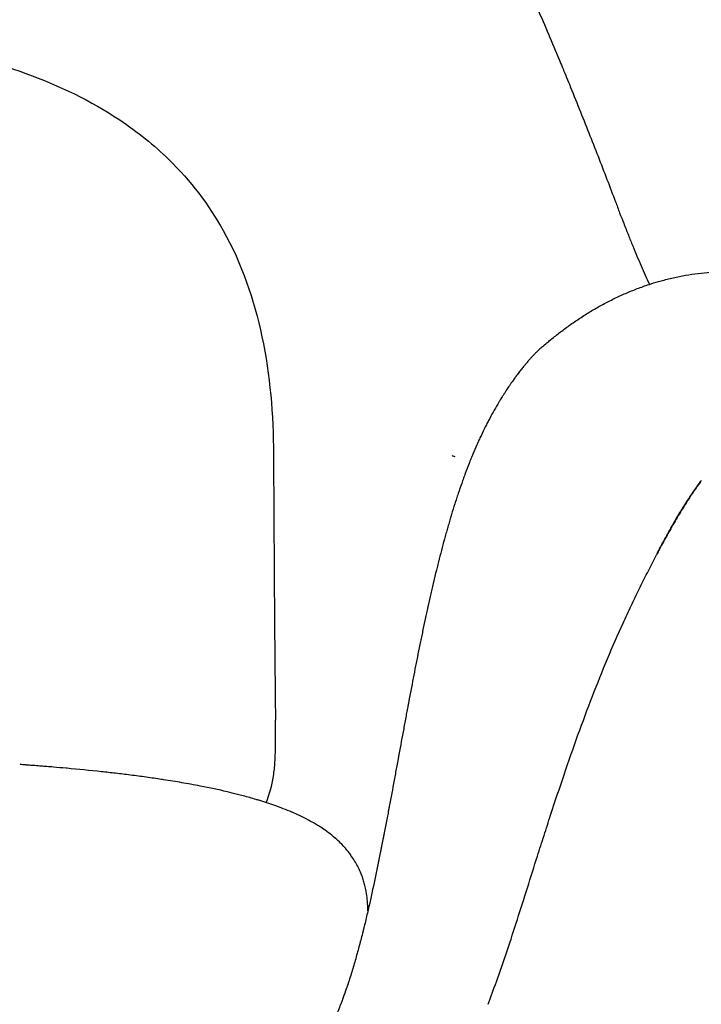
# Model space of a CAD drawing. Units: millimetres. Extents: x 0 to 2008, y 0 to 2841.
# Drawn here: x 1610 to 1836, y 2032 to 2359 of the extents above; entities that cross this region are included whole.
import ezdxf

# ---------------------------------------------------------------- set-up
doc = ezdxf.new("R2010")
doc.units = ezdxf.units.MM
doc.layers.add('1774 Swoon Lounge Chair petit wood', color=7, linetype='Continuous', true_color=0x000000)

msp = doc.modelspace()

# ---------------------------------------------------------------- linework, layer by layer
at = {"layer": '1774 Swoon Lounge Chair petit wood', "lineweight": -3}
for points, knots in [([(1503.23, 2543.51), (1506.48, 2543.51), (1509.75, 2543.56), (1513, 2543.62), (1514.46, 2543.65), (1515.92, 2543.68), (1517.39, 2543.71), (1519.2, 2543.74), (1521.02, 2543.77), (1522.83, 2543.79), (1526.13, 2543.84), (1529.43, 2543.86), (1532.74, 2543.87), (1536.07, 2543.88), (1539.4, 2543.87), (1542.73, 2543.85), (1544.74, 2543.84), (1546.74, 2543.81), (1548.74, 2543.79), (1550.11, 2543.77), (1551.48, 2543.75), (1552.85, 2543.72), (1555.21, 2543.68), (1557.55, 2543.62), (1559.86, 2543.56), (1560.96, 2543.53), (1562.05, 2543.5), (1563.1, 2543.47), (1566.58, 2543.35), (1570.05, 2543.22), (1573.52, 2543.05), (1577.07, 2542.87), (1580.61, 2542.67), (1584.14, 2542.42), (1584.87, 2542.37), (1585.58, 2542.32), (1586.3, 2542.27), (1587.06, 2542.22), (1587.81, 2542.16), (1588.56, 2542.11), (1589.03, 2542.08), (1589.51, 2542.04), (1590.01, 2542.01), (1590.3, 2541.99), (1590.62, 2541.97), (1590.95, 2541.94), (1591.78, 2541.88), (1592.61, 2541.82), (1593.44, 2541.76), (1594.3, 2541.7), (1595.16, 2541.63), (1596.02, 2541.57), (1596.46, 2541.53), (1596.89, 2541.5), (1597.33, 2541.47), (1597.76, 2541.43), (1598.19, 2541.4), (1598.63, 2541.36), (1599.06, 2541.33), (1599.49, 2541.29), (1599.92, 2541.25), (1600.35, 2541.22), (1600.78, 2541.18), (1601.21, 2541.14), (1601.63, 2541.1), (1602.05, 2541.07), (1602.47, 2541.03), (1602.68, 2541.01), (1602.89, 2540.99), (1603.09, 2540.97), (1603.3, 2540.95), (1603.51, 2540.93), (1603.71, 2540.91), (1604, 2540.88), (1604.28, 2540.86), (1604.56, 2540.83), (1604.85, 2540.8), (1605.13, 2540.77), (1605.41, 2540.74), (1605.98, 2540.69), (1606.55, 2540.63), (1607.12, 2540.57), (1607.69, 2540.51), (1608.26, 2540.45), (1608.83, 2540.39), (1609.4, 2540.33), (1609.97, 2540.27), (1610.54, 2540.2), (1610.69, 2540.19), (1610.84, 2540.17), (1611.01, 2540.15), (1612.01, 2540.04), (1613, 2539.92), (1613.98, 2539.81), (1615.13, 2539.67), (1616.28, 2539.53), (1617.42, 2539.38), (1618.58, 2539.23), (1619.73, 2539.08), (1620.88, 2538.92), (1622.03, 2538.77), (1623.19, 2538.6), (1624.34, 2538.43), (1625.21, 2538.31), (1626.1, 2538.17), (1627.01, 2538.03), (1628.44, 2537.81), (1629.86, 2537.58), (1631.28, 2537.35), (1633.6, 2536.96), (1635.92, 2536.54), (1638.22, 2536.1), (1639.12, 2535.93), (1640.09, 2535.74), (1641.13, 2535.53), (1642.47, 2535.25), (1643.8, 2534.97), (1645.13, 2534.68), (1647.43, 2534.17), (1649.71, 2533.63), (1651.97, 2533.05), (1652.79, 2532.84), (1653.6, 2532.63), (1654.42, 2532.41), (1655.85, 2532.02), (1657.28, 2531.61), (1658.69, 2531.19), (1660.9, 2530.53), (1663.09, 2529.82), (1665.23, 2529.06), (1665.89, 2528.83), (1666.55, 2528.59), (1667.21, 2528.34), (1668.67, 2527.79), (1670.11, 2527.22), (1671.53, 2526.62), (1672.16, 2526.35), (1672.79, 2526.08), (1673.41, 2525.8), (1674.8, 2525.18), (1676.17, 2524.53), (1677.51, 2523.85), (1678.2, 2523.49), (1678.89, 2523.13), (1679.57, 2522.76), (1680.77, 2522.1), (1681.95, 2521.42), (1683.1, 2520.72), (1684.08, 2520.12), (1685.03, 2519.51), (1685.96, 2518.88), (1686.75, 2518.35), (1687.52, 2517.81), (1688.28, 2517.26), (1689.94, 2516.05), (1691.53, 2514.79), (1693.05, 2513.5), (1693.17, 2513.39), (1693.29, 2513.29), (1693.4, 2513.19), (1694.8, 2511.98), (1696.14, 2510.74), (1697.44, 2509.47), (1698.85, 2508.09), (1700.2, 2506.68), (1701.51, 2505.24), (1702.82, 2503.79), (1704.09, 2502.32), (1705.33, 2500.83), (1706.57, 2499.34), (1707.78, 2497.82), (1708.97, 2496.29), (1710.16, 2494.76), (1711.33, 2493.21), (1712.49, 2491.64), (1713.64, 2490.07), (1714.78, 2488.48), (1715.9, 2486.88), (1718.15, 2483.68), (1720.36, 2480.41), (1722.53, 2477.05), (1724.7, 2473.73), (1726.83, 2470.32), (1728.96, 2466.84), (1729.82, 2465.41), (1730.69, 2463.98), (1731.55, 2462.53), (1732.78, 2460.47), (1734, 2458.38), (1735.22, 2456.26), (1737.27, 2452.72), (1739.31, 2449.1), (1741.33, 2445.43), (1743.32, 2441.81), (1745.3, 2438.14), (1747.26, 2434.43), (1747.45, 2434.08), (1747.61, 2433.77), (1747.91, 2433.2), (1748.07, 2432.89), (1748.39, 2432.28), (1748.58, 2431.93), (1748.78, 2431.53), (1750.2, 2428.83), (1751.6, 2426.1), (1753, 2423.35), (1755.92, 2417.61), (1758.8, 2411.79), (1761.64, 2405.9), (1763.45, 2402.15), (1765.26, 2398.34), (1767.06, 2394.47), (1767.99, 2392.48), (1768.93, 2390.46), (1769.87, 2388.4), (1772.51, 2382.65), (1775.11, 2376.87), (1777.67, 2371.06), (1780.15, 2365.44), (1782.59, 2359.77), (1785.01, 2354.06), (1786.18, 2351.29), (1787.35, 2348.51), (1788.51, 2345.71), (1788.83, 2344.96), (1789.16, 2344.16), (1789.51, 2343.31), (1790.29, 2341.42), (1791.09, 2339.48), (1791.9, 2337.49), (1793, 2334.8), (1794.09, 2332.1), (1795.18, 2329.39), (1796.24, 2326.74), (1797.3, 2324.09), (1798.35, 2321.43), (1799.38, 2318.83), (1800.4, 2316.23), (1801.41, 2313.62), (1802.41, 2311.07), (1803.39, 2308.52), (1804.37, 2305.97), (1805.32, 2303.48), (1806.27, 2300.98), (1807.21, 2298.51), (1807.67, 2297.3), (1808.12, 2296.09), (1808.58, 2294.9), (1809.03, 2293.72), (1809.48, 2292.56), (1809.93, 2291.4), (1810.44, 2290.08), (1810.95, 2288.78), (1811.47, 2287.48), (1811.95, 2286.27), (1812.44, 2285.08), (1812.93, 2283.88), (1813.85, 2281.64), (1814.78, 2279.45), (1815.73, 2277.27), (1816.62, 2275.21), (1817.51, 2273.21), (1818.43, 2271.22), (1818.44, 2271.19), (1818.45, 2271.17), (1818.46, 2271.15)], [0.00003, 0.00003, 0.00003, 0.00003, 9.778967, 9.778967, 9.778967, 14.163377, 14.163377, 14.163377, 19.611239, 19.611239, 19.611239, 29.515397, 29.515397, 29.515397, 39.51612, 39.51612, 39.51612, 45.528534, 45.528534, 45.528534, 49.639194, 49.639194, 49.639194, 56.662155, 56.662155, 56.662155, 59.913663, 59.913663, 59.913663, 70.372873, 70.372873, 70.372873, 81.055496, 81.055496, 81.055496, 83.231433, 83.231433, 83.231433, 85.513314, 85.513314, 85.513314, 86.969331, 86.969331, 86.969331, 87.919148, 87.919148, 87.919148, 90.43751, 90.43751, 90.43751, 93.041411, 93.041411, 93.041411, 94.358668, 94.358668, 94.358668, 95.67571, 95.67571, 95.67571, 96.985213, 96.985213, 96.985213, 98.281749, 98.281749, 98.281749, 99.560579, 99.560579, 99.560579, 100.191597, 100.191597, 100.191597, 100.817628, 100.817628, 100.817628, 101.679231, 101.679231, 101.679231, 102.542558, 102.542558, 102.542558, 104.272294, 104.272294, 104.272294, 106.006802, 106.006802, 106.006802, 107.745968, 107.745968, 107.745968, 108.221607, 108.221607, 108.221607, 111.238206, 111.238206, 111.238206, 114.748635, 114.748635, 114.748635, 118.27694, 118.27694, 118.27694, 121.822508, 121.822508, 121.822508, 124.569186, 124.569186, 124.569186, 128.962385, 128.962385, 128.962385, 136.162392, 136.162392, 136.162392, 139.204194, 139.204194, 139.204194, 143.412502, 143.412502, 143.412502, 150.703429, 150.703429, 150.703429, 153.351098, 153.351098, 153.351098, 158.021951, 158.021951, 158.021951, 165.3595, 165.3595, 165.3595, 167.633387, 167.633387, 167.633387, 172.701682, 172.701682, 172.701682, 174.9721, 174.9721, 174.9721, 180.04266, 180.04266, 180.04266, 182.684532, 182.684532, 182.684532, 187.38187, 187.38187, 187.38187, 191.36583, 191.36583, 191.36583, 194.728526, 194.728526, 194.728526, 202.096443, 202.096443, 202.096443, 202.676751, 202.676751, 202.676751, 209.491629, 209.491629, 209.491629, 216.917536, 216.917536, 216.917536, 224.372033, 224.372033, 224.372033, 231.846308, 231.846308, 231.846308, 239.324749, 239.324749, 239.324749, 246.795699, 246.795699, 246.795699, 261.687453, 261.687453, 261.687453, 276.46721, 276.46721, 276.46721, 282.49912, 282.49912, 282.49912, 291.087434, 291.087434, 291.087434, 305.513441, 305.513441, 305.513441, 319.713865, 319.713865, 319.713865, 320.817735, 320.817735, 322.10387, 322.10387, 323.389483, 323.389483, 323.389483, 333.66064, 333.66064, 333.66064, 355.124227, 355.124227, 355.124227, 368.944014, 368.944014, 368.944014, 376.221892, 376.221892, 376.221892, 396.825655, 396.825655, 396.825655, 416.823628, 416.823628, 416.823628, 426.569067, 426.569067, 426.569067, 429.363089, 429.363089, 429.363089, 436.136418, 436.136418, 436.136418, 445.521378, 445.521378, 445.521378, 454.722753, 454.722753, 454.722753, 463.73997, 463.73997, 463.73997, 472.577987, 472.577987, 472.577987, 481.223497, 481.223497, 481.223497, 485.446196, 485.446196, 485.446196, 489.584857, 489.584857, 489.584857, 494.280946, 494.280946, 494.280946, 498.645404, 498.645404, 498.645404, 506.836823, 506.836823, 506.836823, 514.563175, 514.563175, 514.563175, 514.654022, 514.654022, 514.654022, 514.654022]), ([(1553.23, 2353.72), (1557.62, 2353.24), (1562, 2352.69), (1570.21, 2351.48), (1574.05, 2350.84), (1577.87, 2350.12), (1600.73, 2345.81), (1623.63, 2338.46), (1642.83, 2325.66), (1648.69, 2321.76), (1654.14, 2317.39), (1659.12, 2312.52), (1666.32, 2305.48), (1672.28, 2297.63), (1677.13, 2288.98), (1683.3, 2277.96), (1687.39, 2266.08), (1692.66, 2241.09), (1693.74, 2227.9), (1693.8, 2214.78)], [1.129148, 1.129148, 1.129148, 1.129148, 14.409032, 14.409032, 26.127016, 26.127016, 26.127016, 97.472071, 97.472071, 97.472071, 119.073274, 119.073274, 119.073274, 150.177924, 150.177924, 150.177924, 189.965614, 189.965614, 231.092193, 231.092193, 231.092193, 231.092193]), ([(1818.46, 2271.15), (1819.45, 2271.47), (1820.44, 2271.77), (1821.43, 2272.06), (1821.7, 2272.14), (1822, 2272.22), (1822.32, 2272.31), (1823.65, 2272.68), (1825, 2273.02), (1826.35, 2273.33), (1827.71, 2273.64), (1829.08, 2273.91), (1830.45, 2274.15), (1831.83, 2274.39), (1833.22, 2274.6), (1834.61, 2274.77), (1836.01, 2274.94), (1837.41, 2275.08), (1838.82, 2275.17), (1840.23, 2275.27), (1841.65, 2275.33), (1843.07, 2275.34), (1844.49, 2275.36), (1845.92, 2275.33), (1847.34, 2275.26), (1848.78, 2275.19), (1850.21, 2275.07), (1851.64, 2274.9), (1853.08, 2274.73), (1854.51, 2274.51), (1855.93, 2274.24), (1857.37, 2273.97), (1858.79, 2273.63), (1860.2, 2273.24), (1861.63, 2272.85), (1863.03, 2272.39), (1864.41, 2271.86), (1865.82, 2271.32), (1867.18, 2270.72), (1868.51, 2270.03), (1869.88, 2269.33), (1871.18, 2268.54), (1872.42, 2267.68), (1873.72, 2266.76), (1874.92, 2265.77), (1876, 2264.71), (1877.19, 2263.53), (1878.21, 2262.3), (1879.05, 2261.03), (1879.52, 2260.33), (1879.93, 2259.63), (1880.29, 2258.92), (1880.69, 2258.15), (1881.02, 2257.39), (1881.29, 2256.64), (1881.55, 2255.93), (1881.77, 2255.22), (1881.94, 2254.53), (1881.97, 2254.41), (1882, 2254.3), (1882.02, 2254.21), (1882.23, 2253.32), (1882.37, 2252.47), (1882.47, 2251.66), (1882.53, 2251.14), (1882.57, 2250.63), (1882.6, 2250.14), (1882.62, 2249.75), (1882.63, 2249.37), (1882.63, 2249), (1882.64, 2248.24), (1882.62, 2247.51), (1882.57, 2246.81), (1882.56, 2246.62), (1882.54, 2246.44), (1882.53, 2246.26), (1882.49, 2245.78), (1882.44, 2245.31), (1882.38, 2244.86), (1882.35, 2244.62), (1882.32, 2244.37), (1882.28, 2244.14), (1882.25, 2243.9), (1882.21, 2243.66), (1882.17, 2243.43), (1882.09, 2242.93), (1882, 2242.45), (1881.91, 2241.98), (1881.9, 2241.95), (1881.9, 2241.91), (1881.89, 2241.88), (1881.79, 2241.41), (1881.69, 2240.95), (1881.59, 2240.51), (1881.47, 2239.99), (1881.35, 2239.49), (1881.22, 2239.01), (1881.15, 2238.72), (1881.07, 2238.42), (1880.98, 2238.12), (1880.92, 2237.9), (1880.86, 2237.69), (1880.81, 2237.49), (1880.66, 2236.97), (1880.5, 2236.46), (1880.35, 2235.97), (1880.24, 2235.6), (1880.12, 2235.23), (1880, 2234.87), (1879.95, 2234.72), (1879.9, 2234.58), (1879.86, 2234.45), (1879.7, 2233.96), (1879.53, 2233.47), (1879.35, 2232.98), (1879.18, 2232.51), (1879, 2232.04), (1878.82, 2231.57)], [41.703463, 41.703463, 41.703463, 41.703463, 44.812363, 44.812363, 44.812363, 45.731438, 45.731438, 45.731438, 49.895134, 49.895134, 49.895134, 54.080587, 54.080587, 54.080587, 58.289901, 58.289901, 58.289901, 62.525478, 62.525478, 62.525478, 66.789289, 66.789289, 66.789289, 71.084491, 71.084491, 71.084491, 75.414895, 75.414895, 75.414895, 79.787408, 79.787408, 79.787408, 84.211654, 84.211654, 84.211654, 88.707733, 88.707733, 88.707733, 93.30633, 93.30633, 93.30633, 98.069968, 98.069968, 98.069968, 103.116214, 103.116214, 103.116214, 108.670836, 108.670836, 108.670836, 111.738016, 111.738016, 111.738016, 115.089228, 115.089228, 115.089228, 118.295311, 118.295311, 118.295311, 118.793445, 118.793445, 118.793445, 122.937104, 122.937104, 122.937104, 125.573601, 125.573601, 125.573601, 127.635858, 127.635858, 127.635858, 131.861108, 131.861108, 131.861108, 132.988472, 132.988472, 132.988472, 135.99198, 135.99198, 135.99198, 137.617241, 137.617241, 137.617241, 139.250128, 139.250128, 139.250128, 142.801167, 142.801167, 142.801167, 143.062588, 143.062588, 143.062588, 146.676627, 146.676627, 146.676627, 150.882892, 150.882892, 150.882892, 153.518684, 153.518684, 153.518684, 155.423198, 155.423198, 155.423198, 160.278184, 160.278184, 160.278184, 163.984848, 163.984848, 163.984848, 165.42133, 165.42133, 165.42133, 170.440827, 170.440827, 170.440827, 175.293951, 175.293951, 175.293951, 175.293951]), ([(1783, 2250.53), (1783.46, 2250.91), (1783.93, 2251.31), (1784.42, 2251.72), (1784.84, 2252.07), (1785.27, 2252.42), (1785.69, 2252.77), (1785.76, 2252.82), (1785.82, 2252.87), (1785.87, 2252.91), (1786.36, 2253.31), (1786.86, 2253.71), (1787.38, 2254.12), (1787.91, 2254.54), (1788.45, 2254.96), (1788.98, 2255.37), (1789.53, 2255.79), (1790.08, 2256.2), (1790.63, 2256.61), (1791.19, 2257.02), (1791.74, 2257.42), (1792.3, 2257.82), (1792.87, 2258.23), (1793.45, 2258.63), (1794.02, 2259.02), (1794.61, 2259.42), (1795.2, 2259.82), (1795.79, 2260.2), (1796.38, 2260.59), (1796.98, 2260.97), (1797.58, 2261.34), (1798.18, 2261.72), (1798.78, 2262.09), (1799.39, 2262.45), (1799.99, 2262.81), (1800.6, 2263.16), (1801.22, 2263.51), (1801.83, 2263.85), (1802.44, 2264.19), (1803.06, 2264.53), (1804.29, 2265.19), (1805.53, 2265.82), (1806.79, 2266.43), (1808.04, 2267.04), (1809.31, 2267.62), (1810.58, 2268.17), (1811.85, 2268.72), (1813.14, 2269.24), (1814.43, 2269.73), (1815.73, 2270.22), (1817.03, 2270.68), (1818.35, 2271.11), (1818.38, 2271.12), (1818.42, 2271.14), (1818.46, 2271.15)], [0.000796, 0.000796, 0.000796, 0.000796, 1.937682, 1.937682, 1.937682, 3.632209, 3.632209, 3.632209, 3.871877, 3.871877, 3.871877, 5.827676, 5.827676, 5.827676, 7.875411, 7.875411, 7.875411, 9.95229, 9.95229, 9.95229, 12.014886, 12.014886, 12.014886, 14.145457, 14.145457, 14.145457, 16.311168, 16.311168, 16.311168, 18.462263, 18.462263, 18.462263, 20.608588, 20.608588, 20.608588, 22.744983, 22.744983, 22.744983, 24.869342, 24.869342, 24.869342, 29.084975, 29.084975, 29.084975, 33.267913, 33.267913, 33.267913, 37.429944, 37.429944, 37.429944, 41.581012, 41.581012, 41.581012, 41.703463, 41.703463, 41.703463, 41.703463]), ([(1783, 2250.53), (1782.99, 2250.52), (1782.98, 2250.51), (1782.96, 2250.49), (1782.94, 2250.47), (1782.91, 2250.45), (1782.88, 2250.43), (1782.86, 2250.41), (1782.84, 2250.39), (1782.82, 2250.37), (1782.81, 2250.37), (1782.81, 2250.36), (1782.8, 2250.35), (1782.74, 2250.3), (1782.68, 2250.25), (1782.61, 2250.19), (1782.56, 2250.14), (1782.5, 2250.09), (1782.45, 2250.04), (1782.25, 2249.87), (1782.06, 2249.69), (1781.86, 2249.51), (1781.82, 2249.47), (1781.77, 2249.42), (1781.72, 2249.38), (1781.52, 2249.18), (1781.3, 2248.98), (1781.09, 2248.77), (1781.05, 2248.74), (1781.02, 2248.7), (1780.98, 2248.66), (1780.94, 2248.63), (1780.91, 2248.59), (1780.87, 2248.55), (1780.77, 2248.45), (1780.67, 2248.35), (1780.57, 2248.25), (1780.52, 2248.2), (1780.47, 2248.15), (1780.42, 2248.1), (1780.4, 2248.07), (1780.37, 2248.04), (1780.35, 2248.02), (1780.34, 2248.01), (1780.33, 2248.01), (1780.33, 2248), (1780.32, 2248), (1780.32, 2247.99), (1780.32, 2247.99)], [395.731505, 395.731505, 395.731505, 395.731505, 395.932907, 395.932907, 395.932907, 396.360397, 396.360397, 396.360397, 396.680359, 396.680359, 396.680359, 396.792407, 396.792407, 396.792407, 397.75628, 397.75628, 397.75628, 398.60849, 398.60849, 398.60849, 401.516539, 401.516539, 401.516539, 402.183373, 402.183373, 402.183373, 405.176705, 405.176705, 405.176705, 405.683964, 405.683964, 405.683964, 406.187303, 406.187303, 406.187303, 407.549424, 407.549424, 407.549424, 408.226338, 408.226338, 408.226338, 408.563764, 408.563764, 408.563764, 408.648013, 408.648013, 408.648013, 408.680564, 408.680564, 408.680564, 408.680564]), ([(1780.27, 2247.94), (1780.25, 2247.92), (1780.23, 2247.9), (1780.21, 2247.88), (1779.98, 2247.64), (1779.75, 2247.39), (1779.51, 2247.14), (1779.27, 2246.88), (1779.03, 2246.61), (1778.79, 2246.34), (1778.7, 2246.24), (1778.61, 2246.14), (1778.52, 2246.04), (1778.23, 2245.71), (1777.94, 2245.37), (1777.65, 2245.02), (1777.57, 2244.94), (1777.5, 2244.85), (1777.43, 2244.76), (1777.41, 2244.74), (1777.39, 2244.72), (1777.37, 2244.69), (1777.35, 2244.67), (1777.33, 2244.65), (1777.31, 2244.62), (1777.27, 2244.58), (1777.23, 2244.53), (1777.2, 2244.48), (1777.12, 2244.39), (1777.05, 2244.3), (1776.98, 2244.21), (1776.89, 2244.11), (1776.81, 2244.01), (1776.72, 2243.91), (1776.43, 2243.55), (1776.14, 2243.18), (1775.85, 2242.8), (1775.55, 2242.42), (1775.25, 2242.04), (1774.96, 2241.64), (1774.91, 2241.58), (1774.86, 2241.51), (1774.81, 2241.44), (1774.64, 2241.23), (1774.48, 2241.01), (1774.32, 2240.79), (1774.27, 2240.73), (1774.23, 2240.67), (1774.18, 2240.61), (1774.15, 2240.56), (1774.11, 2240.51), (1774.07, 2240.46), (1773.99, 2240.34), (1773.91, 2240.22), (1773.82, 2240.11), (1773.56, 2239.74), (1773.29, 2239.37), (1773.03, 2238.99), (1772.95, 2238.89), (1772.88, 2238.78), (1772.8, 2238.68), (1772.79, 2238.66), (1772.78, 2238.65), (1772.77, 2238.63), (1772.69, 2238.52), (1772.61, 2238.4), (1772.53, 2238.28), (1772.45, 2238.17), (1772.37, 2238.05), (1772.29, 2237.94), (1772.12, 2237.69), (1771.94, 2237.43), (1771.77, 2237.17), (1771.48, 2236.74), (1771.19, 2236.31), (1770.9, 2235.86), (1770.84, 2235.77), (1770.78, 2235.67), (1770.72, 2235.58), (1770.64, 2235.45), (1770.56, 2235.33), (1770.47, 2235.2), (1770.39, 2235.08), (1770.31, 2234.95), (1770.23, 2234.82), (1770.21, 2234.8), (1770.19, 2234.77), (1770.18, 2234.74), (1770, 2234.46), (1769.81, 2234.17), (1769.63, 2233.88), (1769.34, 2233.42), (1769.05, 2232.95), (1768.76, 2232.47), (1768.68, 2232.35), (1768.61, 2232.23), (1768.54, 2232.11)], [408.913918, 408.913918, 408.913918, 408.913918, 409.142374, 409.142374, 409.142374, 412.18835, 412.18835, 412.18835, 415.21369, 415.21369, 415.21369, 416.319754, 416.319754, 416.319754, 419.815348, 419.815348, 419.815348, 420.679722, 420.679722, 420.679722, 420.898784, 420.898784, 420.898784, 421.126178, 421.126178, 421.126178, 421.580263, 421.580263, 421.580263, 422.427922, 422.427922, 422.427922, 423.387425, 423.387425, 423.387425, 426.684853, 426.684853, 426.684853, 429.940062, 429.940062, 429.940062, 430.477177, 430.477177, 430.477177, 432.216165, 432.216165, 432.216165, 432.698367, 432.698367, 432.698367, 433.085784, 433.085784, 433.085784, 433.973569, 433.973569, 433.973569, 436.735888, 436.735888, 436.735888, 437.496553, 437.496553, 437.496553, 437.601047, 437.601047, 437.601047, 438.444641, 438.444641, 438.444641, 439.245453, 439.245453, 439.245453, 441.005304, 441.005304, 441.005304, 443.903445, 443.903445, 443.903445, 444.51729, 444.51729, 444.51729, 445.315973, 445.315973, 445.315973, 446.117708, 446.117708, 446.117708, 446.29146, 446.29146, 446.29146, 448.065748, 448.065748, 448.065748, 450.903288, 450.903288, 450.903288, 451.595048, 451.595048, 451.595048, 451.595048]), ([(1768.54, 2232.11), (1767.49, 2230.38), (1766.47, 2228.58), (1765.24, 2226.27), (1764.99, 2225.8), (1764.51, 2224.85), (1764.27, 2224.38), (1763.55, 2222.94), (1763.08, 2221.97), (1762.5, 2220.73), (1762.38, 2220.49), (1762.15, 2219.99), (1761.81, 2219.25), (1761.47, 2218.49), (1760.8, 2216.97), (1760.35, 2215.94), (1759.81, 2214.64), (1759.7, 2214.37), (1759.48, 2213.85), (1759.38, 2213.59), (1759.06, 2212.8), (1758.85, 2212.27), (1758.22, 2210.67), (1757.8, 2209.58), (1757.29, 2208.22), (1757.19, 2207.95), (1756.99, 2207.4), (1756.69, 2206.58), (1756.4, 2205.74), (1755.81, 2204.07), (1755.42, 2202.94), (1754.94, 2201.51), (1754.85, 2201.22), (1754.66, 2200.65), (1754.38, 2199.8), (1754.1, 2198.93), (1753.54, 2197.19), (1753.18, 2196.01), (1752.77, 2194.67), (1752.73, 2194.52), (1752.64, 2194.22), (1752.51, 2193.78), (1752.2, 2192.74), (1751.89, 2191.69), (1751.67, 2190.93), (1751.58, 2190.63), (1751.54, 2190.48), (1751.41, 2190.03), (1751.33, 2189.73), (1751.07, 2188.82), (1750.9, 2188.21), (1750.65, 2187.29), (1750.52, 2186.82), (1750.39, 2186.36), (1750.33, 2186.12), (1750.31, 2186.05), (1750.27, 2185.89), (1750.08, 2185.21), (1749.89, 2184.51), (1749.4, 2182.65), (1749.07, 2181.39), (1748.71, 2179.95), (1748.67, 2179.79), (1748.59, 2179.48), (1748.47, 2179.02), (1748.2, 2177.93), (1747.96, 2176.98), (1747.49, 2175.07), (1747.18, 2173.78), (1746.85, 2172.37), (1746.83, 2172.29), (1746.79, 2172.12), (1746.77, 2172.04), (1746.72, 2171.8), (1746.6, 2171.32), (1746.34, 2170.21), (1746.12, 2169.24), (1745.67, 2167.29), (1745.38, 2165.97), (1745.04, 2164.47), (1745.01, 2164.31), (1744.95, 2164.06), (1744.93, 2163.98), (1744.9, 2163.82), (1744.81, 2163.41), (1744.72, 2163), (1744.5, 2162.02), (1744.36, 2161.37), (1743.94, 2159.39), (1743.65, 2158.05), (1743.33, 2156.53), (1743.3, 2156.36), (1743.24, 2156.1), (1743.23, 2156.02), (1743.19, 2155.86), (1743.11, 2155.45), (1743.02, 2155.04), (1742.82, 2154.05), (1742.68, 2153.38), (1742.27, 2151.37), (1741.99, 2150.01), (1741.68, 2148.46), (1741.64, 2148.26), (1741.6, 2148.07), (1741.59, 2148.02), (1741.59, 2148), (1741.58, 2147.94), (1741.55, 2147.82), (1741.46, 2147.36), (1741.25, 2146.29), (1740.79, 2143.97), (1740.39, 2141.94), (1739.6, 2137.83), (1739.06, 2135.03), (1738.49, 2131.98), (1738.45, 2131.76), (1738.4, 2131.53), (1738.39, 2131.44), (1738.38, 2131.4), (1738.35, 2131.27), (1738.27, 2130.84), (1738.07, 2129.73), (1737.87, 2128.7), (1737.49, 2126.64), (1737.23, 2125.24), (1736.45, 2121.03), (1735.92, 2118.18), (1735.35, 2115.09), (1735.32, 2114.91), (1735.27, 2114.64), (1735.25, 2114.55), (1735.23, 2114.41), (1735.22, 2114.37), (1735.2, 2114.28), (1735.13, 2113.88), (1734.93, 2112.79), (1734.47, 2110.31), (1734.08, 2108.18), (1733.28, 2103.87), (1732.74, 2100.97), (1732.15, 2097.86), (1732.12, 2097.68), (1732.05, 2097.31), (1732.01, 2097.12), (1731.91, 2096.58), (1731.84, 2096.22), (1731.64, 2095.14), (1731.5, 2094.42), (1731.08, 2092.24), (1730.8, 2090.78), (1730.48, 2089.13), (1730.45, 2088.94), (1730.37, 2088.58), (1730.34, 2088.39), (1730.23, 2087.84), (1730.02, 2086.74), (1729.73, 2085.28), (1729.51, 2084.18), (1729.43, 2083.77), (1729.42, 2083.72), (1729.4, 2083.62), (1729.37, 2083.48), (1729.3, 2083.15), (1729.25, 2082.86), (1729.06, 2081.93), (1728.91, 2081.19), (1728.69, 2080.11), (1728.62, 2079.75), (1728.53, 2079.31), (1728.51, 2079.22), (1728.47, 2079.03), (1728.41, 2078.75), (1728.2, 2077.72), (1727.7, 2075.29), (1727.23, 2073.06), (1726.28, 2068.6), (1725.62, 2065.64), (1724.76, 2061.98), (1724.59, 2061.25), (1724.24, 2059.77), (1724.06, 2059.02), (1723.78, 2057.9), (1723.69, 2057.52), (1723.57, 2057.05), (1723.55, 2056.95), (1723.5, 2056.76), (1723.43, 2056.47), (1723.35, 2056.18), (1723.11, 2055.22), (1722.92, 2054.47), (1722.63, 2053.37), (1722.54, 2053), (1722.42, 2052.56), (1722.4, 2052.47), (1722.35, 2052.28), (1722.27, 2052), (1722, 2050.96), (1721.74, 2050.02), (1721.12, 2047.76), (1720.69, 2046.27), (1720.14, 2044.42), (1720.02, 2044.01), (1719.89, 2043.59), (1719.87, 2043.5), (1719.85, 2043.45), (1719.81, 2043.31), (1719.72, 2043.03), (1719.41, 2041.99), (1719.11, 2041.06), (1718.76, 2039.95), (1718.64, 2039.58), (1718.49, 2039.12), (1718.46, 2039.03), (1718.41, 2038.89), (1718.4, 2038.85), (1718.37, 2038.75), (1718.29, 2038.51), (1718.19, 2038.21), (1718.11, 2037.97), (1718.09, 2037.91)], [0, 0, 0, 0, 10.022079, 10.022079, 12.527598, 12.527598, 15.033118, 15.033118, 20.044157, 20.044157, 21.296917, 21.296917, 22.549677, 25.055196, 25.055196, 30.066236, 30.066236, 31.318996, 31.318996, 32.571755, 32.571755, 35.077275, 35.077275, 40.088314, 40.088314, 41.341074, 41.341074, 42.593834, 45.099354, 45.099354, 50.110393, 50.110393, 51.363153, 51.363153, 52.615913, 55.121432, 55.121432, 60.132472, 60.132472, 60.758851, 60.758851, 61.385231, 62.637991, 65.143511, 65.769891, 65.769891, 66.396271, 66.396271, 67.64903, 67.64903, 70.15455, 70.15455, 71.40731, 72.03369, 72.03369, 72.34688, 72.34688, 72.66007, 75.165589, 75.165589, 80.176629, 80.176629, 80.803009, 80.803009, 81.429389, 82.682148, 85.187668, 85.187668, 90.198707, 90.198707, 90.511897, 90.511897, 90.825087, 90.825087, 91.451467, 92.704227, 95.209747, 95.209747, 100.220786, 100.220786, 100.847166, 100.847166, 101.160356, 101.160356, 101.473546, 102.726305, 102.726305, 105.231825, 105.231825, 110.242864, 110.242864, 110.869244, 110.869244, 111.182434, 111.182434, 111.495624, 112.748384, 112.748384, 115.253904, 115.253904, 120.264943, 120.264943, 120.891323, 120.96962, 120.96962, 121.047918, 121.047918, 121.204513, 121.517703, 122.770463, 125.275982, 130.287022, 130.287022, 140.3091, 140.3091, 140.93548, 141.092075, 141.092075, 141.24867, 141.24867, 141.56186, 142.81462, 145.320139, 145.320139, 150.331179, 150.331179, 160.353257, 160.353257, 160.979637, 160.979637, 161.292827, 161.292827, 161.449422, 161.449422, 161.606017, 162.858777, 165.364297, 170.375336, 170.375336, 180.397415, 180.397415, 181.023794, 181.023794, 181.650174, 181.650174, 182.902934, 182.902934, 185.408454, 185.408454, 190.419493, 190.419493, 191.045873, 191.045873, 191.672253, 191.672253, 192.925013, 195.430532, 196.683292, 196.683292, 196.839887, 196.839887, 196.996482, 197.309672, 197.936052, 197.936052, 200.441572, 200.441572, 201.694332, 201.694332, 202.007521, 202.007521, 202.320711, 202.947091, 205.452611, 210.46365, 210.46365, 220.485729, 220.485729, 222.991249, 222.991249, 225.496768, 225.496768, 226.749528, 226.749528, 227.062718, 227.062718, 227.375908, 228.002288, 228.002288, 230.507807, 230.507807, 231.760567, 231.760567, 232.073757, 232.073757, 232.386947, 233.013327, 235.518847, 235.518847, 240.529886, 240.529886, 241.782646, 241.939241, 241.939241, 242.095836, 242.095836, 242.409026, 243.035406, 245.540925, 245.540925, 246.793685, 246.793685, 247.106875, 247.106875, 247.26347, 247.26347, 247.420065, 248.046445, 248.229582, 248.229582, 248.229582, 248.229582]), ([(1693.8, 2214.78), (1693.8, 2214.08), (1693.81, 2213.47), (1693.81, 2212.34), (1693.82, 2211.73), (1693.82, 2210.52), (1693.82, 2209.89), (1693.83, 2209.23), (1693.86, 2203.97), (1693.89, 2198.49), (1693.92, 2192.79), (1693.95, 2189.13), (1693.97, 2185.46), (1693.99, 2181.8), (1694.01, 2178.13), (1694.03, 2174.46), (1694.06, 2170.8), (1694.08, 2167.13), (1694.11, 2163.46), (1694.14, 2159.79), (1694.14, 2159.47), (1694.14, 2159.1), (1694.14, 2158.67), (1694.17, 2155.46), (1694.19, 2152.16), (1694.22, 2148.77), (1694.26, 2145.1), (1694.29, 2141.42), (1694.33, 2137.75), (1694.35, 2135.91), (1694.37, 2134.07), (1694.39, 2132.23), (1694.41, 2130.39), (1694.44, 2128.54), (1694.46, 2126.69)], [0.00003, 0.00003, 0.00003, 0.00003, 1.752285, 1.752285, 3.79791, 3.79791, 5.818607, 5.818607, 5.818607, 23.011088, 23.011088, 23.011088, 34.5168, 34.5168, 34.5168, 46.02297, 46.02297, 46.02297, 57.530204, 57.530204, 57.530204, 58.695736, 58.695736, 58.695736, 69.039034, 69.039034, 69.039034, 80.550225, 80.550225, 80.550225, 86.306554, 86.306554, 86.306554, 92.066129, 92.066129, 92.066129, 92.066129]), ([(1753.05, 2214.36), (1753.11, 2214.34), (1753.17, 2214.32), (1753.23, 2214.3), (1753.46, 2214.22), (1753.69, 2214.15), (1753.91, 2214.08), (1753.94, 2214.07), (1753.96, 2214.07), (1753.98, 2214.06)], [149.325063, 149.325063, 149.325063, 149.325063, 149.79158, 149.79158, 149.79158, 151.587479, 151.587479, 151.587479, 151.748805, 151.748805, 151.748805, 151.748805]), ([(1835.66, 2206.07), (1834.63, 2204.68), (1833.09, 2202.47), (1831.87, 2200.61), (1831.76, 2200.44), (1831.64, 2200.26), (1831.5, 2200.05), (1830.71, 2198.83), (1829.91, 2197.56), (1829.1, 2196.24), (1828.16, 2194.71), (1827.21, 2193.11), (1826.27, 2191.45), (1826.12, 2191.19), (1825.97, 2190.93), (1825.81, 2190.66), (1825.01, 2189.26), (1824.2, 2187.79), (1823.4, 2186.31), (1822.76, 2185.16), (1821.59, 2182.95), (1820.92, 2181.67)], [0.00068, 0.00068, 0.00068, 0.00068, 11.75222, 11.75222, 11.75222, 12.823658, 12.823658, 12.823658, 19.786003, 19.786003, 19.786003, 27.885146, 27.885146, 27.885146, 29.174546, 29.174546, 29.174546, 36.014534, 36.014534, 36.014534, 42.899246, 42.899246, 42.899246, 42.899246]), ([(1821.03, 2181.88), (1821.75, 2183.26), (1823.38, 2186.33), (1825.94, 2190.95), (1828.7, 2195.67), (1831.9, 2200.76), (1834.19, 2204.07), (1835.54, 2205.91)], [-1055.554776, -1055.554776, -1055.554776, -1055.554776, -1049.843445, -1042.69569, -1035.547934, -1028.400179, -1018.024365, -1018.024365, -1018.024365, -1018.024365]), ([(1821.04, 2181.91), (1821.28, 2182.35), (1821.51, 2182.8), (1821.74, 2183.24), (1822.03, 2183.79), (1822.32, 2184.33), (1822.61, 2184.88), (1823.06, 2185.72), (1823.51, 2186.55), (1823.96, 2187.37), (1824.22, 2187.84), (1824.47, 2188.3), (1824.73, 2188.76), (1824.78, 2188.85), (1824.83, 2188.94), (1824.88, 2189.03), (1825.36, 2189.89), (1825.83, 2190.73), (1826.31, 2191.56), (1826.78, 2192.38), (1827.24, 2193.18), (1827.71, 2193.97), (1827.98, 2194.42), (1828.25, 2194.88), (1828.52, 2195.33), (1828.68, 2195.59), (1828.84, 2195.85), (1828.99, 2196.1), (1829.39, 2196.74), (1829.78, 2197.37), (1830.17, 2198), (1830.49, 2198.51), (1830.82, 2199.02), (1831.15, 2199.53), (1831.31, 2199.78), (1831.48, 2200.04), (1831.64, 2200.29), (1831.99, 2200.82), (1832.34, 2201.35), (1832.69, 2201.86), (1832.9, 2202.17), (1833.1, 2202.47), (1833.31, 2202.76), (1833.66, 2203.27), (1834, 2203.77), (1834.35, 2204.26), (1834.57, 2204.57), (1834.79, 2204.88), (1835.02, 2205.19), (1835.17, 2205.4), (1835.32, 2205.61), (1835.48, 2205.82), (1835.5, 2205.85), (1835.52, 2205.88), (1835.55, 2205.92)], [126.350525, 126.350525, 126.350525, 126.350525, 128.394748, 128.394748, 128.394748, 130.948547, 130.948547, 130.948547, 134.891189, 134.891189, 134.891189, 137.125211, 137.125211, 137.125211, 137.561283, 137.561283, 137.561283, 141.728245, 141.728245, 141.728245, 145.787706, 145.787706, 145.787706, 148.139787, 148.139787, 148.139787, 149.50518, 149.50518, 149.50518, 152.895412, 152.895412, 152.895412, 155.712682, 155.712682, 155.712682, 157.14516, 157.14516, 157.14516, 160.167573, 160.167573, 160.167573, 161.937995, 161.937995, 161.937995, 164.953345, 164.953345, 164.953345, 166.861486, 166.861486, 166.861486, 168.188748, 168.188748, 168.188748, 168.399388, 168.399388, 168.399388, 168.399388]), ([(1764.93, 2032.45), (1765.88, 2034.92), (1768.07, 2040.8), (1771.3, 2050.18), (1774.69, 2060.59), (1778, 2071.07), (1780.23, 2078.1), (1781.34, 2081.62), (1782.07, 2083.88), (1783.51, 2088.42), (1786.43, 2097.44), (1790.14, 2108.63), (1794.74, 2121.8), (1799.53, 2134.65), (1804.51, 2147.08), (1808.84, 2156.97), (1812.37, 2164.58), (1815.06, 2170.15), (1817.77, 2175.57), (1819.72, 2179.38), (1820.77, 2181.39), (1820.92, 2181.67)], [-1223.785975, -1223.785975, -1223.785975, -1223.785975, -1215.674744, -1204.59488, -1193.515016, -1182.435152, -1171.355288, -1171.355288, -1171.355288, -1164.207533, -1157.059777, -1142.764266, -1128.468755, -1114.173244, -1099.877733, -1085.582222, -1078.434467, -1071.286711, -1064.138956, -1056.991201, -1055.838678, -1055.838678, -1055.838678, -1055.838678]), ([(1691.36, 2099.33), (1692.51, 2102.12), (1693.3, 2105.03), (1693.78, 2108.05), (1694.04, 2109.69), (1694.19, 2111.19), (1694.35, 2113.64), (1694.38, 2114.44), (1694.43, 2115.86), (1694.45, 2116.49), (1694.52, 2120.12), (1694.49, 2123.77), (1694.46, 2126.69)], [66.347246, 66.347246, 66.347246, 66.347246, 75.484138, 75.484138, 75.484138, 80.642633, 80.642633, 83.139619, 83.139619, 85.115157, 85.115157, 94.617235, 94.617235, 94.617235, 94.617235]), ([(1725.1, 2063.42), (1725.1, 2064.57), (1725.05, 2065.64), (1724.97, 2066.66), (1724.9, 2067.49), (1724.8, 2068.29), (1724.69, 2069.04), (1724.49, 2070.33), (1724.22, 2071.55), (1723.91, 2072.66), (1723.77, 2073.18), (1723.61, 2073.68), (1723.45, 2074.17), (1722.98, 2075.56), (1722.4, 2076.91), (1721.76, 2078.17), (1721.74, 2078.19), (1721.73, 2078.21), (1721.72, 2078.24), (1721.1, 2079.43), (1720.36, 2080.65), (1719.5, 2081.84), (1719.23, 2082.22), (1718.94, 2082.6), (1718.64, 2082.99), (1718.02, 2083.77), (1717.28, 2084.63), (1716.43, 2085.5), (1715.94, 2086), (1715.38, 2086.54), (1714.77, 2087.09), (1713.35, 2088.38), (1711.87, 2089.52), (1710.33, 2090.57), (1709.75, 2090.96), (1709.19, 2091.32), (1708.69, 2091.64), (1708.43, 2091.8), (1708.17, 2091.96), (1707.93, 2092.1), (1707.03, 2092.64), (1706.16, 2093.13), (1705.39, 2093.53), (1703.51, 2094.53), (1701.6, 2095.42), (1699.99, 2096.11), (1699.97, 2096.12), (1699.95, 2096.13), (1699.92, 2096.14), (1698.04, 2096.94), (1696.07, 2097.7), (1694.23, 2098.35), (1692.48, 2098.97), (1690.71, 2099.55), (1688.93, 2100.09), (1688.79, 2100.14), (1688.64, 2100.18), (1688.36, 2100.27), (1688.2, 2100.31), (1688.04, 2100.36), (1686.62, 2100.78), (1685.19, 2101.19), (1683.72, 2101.58), (1683.1, 2101.74), (1682.48, 2101.9), (1681.87, 2102.06), (1680.73, 2102.35), (1679.58, 2102.63), (1678.4, 2102.91), (1675.63, 2103.56), (1672.66, 2104.19), (1669.48, 2104.81), (1668.45, 2105.01), (1667.4, 2105.21), (1666.31, 2105.41), (1665.36, 2105.58), (1664.37, 2105.76), (1663.35, 2105.93), (1661.5, 2106.25), (1659.42, 2106.59), (1657.29, 2106.92), (1657.07, 2106.95), (1656.85, 2106.99), (1656.63, 2107.02), (1655.03, 2107.26), (1653.34, 2107.51), (1651.56, 2107.76), (1649.89, 2107.99), (1648.2, 2108.21), (1646.36, 2108.45), (1644.78, 2108.65), (1643.13, 2108.85), (1641.44, 2109.05), (1639.89, 2109.23), (1638.33, 2109.4), (1636.72, 2109.58), (1632.94, 2109.98), (1629.05, 2110.36), (1625.33, 2110.7), (1625.24, 2110.71), (1625.16, 2110.71), (1625.08, 2110.72), (1623.61, 2110.85), (1622.2, 2110.97), (1620.85, 2111.08), (1620.08, 2111.15), (1619.33, 2111.21), (1618.61, 2111.27), (1617.96, 2111.32), (1617.33, 2111.37), (1616.72, 2111.42), (1616.6, 2111.43), (1616.48, 2111.44), (1616.37, 2111.45), (1615.59, 2111.51), (1614.85, 2111.56), (1614.13, 2111.62), (1614.06, 2111.62), (1614, 2111.63), (1613.92, 2111.63), (1613.9, 2111.64), (1613.88, 2111.64), (1613.19, 2111.69), (1612.53, 2111.74), (1611.89, 2111.79), (1611.82, 2111.79), (1611.76, 2111.8), (1611.69, 2111.8), (1611.68, 2111.8), (1611.61, 2111.81), (1611.55, 2111.81), (1611.48, 2111.82), (1610.91, 2111.86), (1610.36, 2111.9), (1609.82, 2111.94)], [213.697498, 213.697498, 213.697498, 213.697498, 217.863372, 217.863372, 217.863372, 221.301147, 221.301147, 221.301147, 227.223426, 227.223426, 227.223426, 229.944768, 229.944768, 229.944768, 237.733301, 237.733301, 237.733301, 237.87491, 237.87491, 237.87491, 245.353975, 245.353975, 245.353975, 247.679716, 247.679716, 247.679716, 252.513684, 252.513684, 252.513684, 255.267337, 255.267337, 255.267337, 261.373756, 261.373756, 261.373756, 263.811748, 263.811748, 263.811748, 265.065085, 265.065085, 265.065085, 269.733273, 269.733273, 269.733273, 281.399185, 281.399185, 281.399185, 281.559305, 281.559305, 281.559305, 294.901153, 294.901153, 294.901153, 307.348773, 307.348773, 307.348773, 308.39863, 308.39863, 309.428526, 309.428526, 309.428526, 319.245365, 319.245365, 319.245365, 323.35132, 323.35132, 323.35132, 330.822587, 330.822587, 330.822587, 348.456714, 348.456714, 348.456714, 354.10119, 354.10119, 354.10119, 359.057769, 359.057769, 359.057769, 368.234002, 368.234002, 368.234002, 369.153269, 369.153269, 369.153269, 375.783383, 375.783383, 375.783383, 381.964643, 381.964643, 381.964643, 387.352064, 387.352064, 387.352064, 392.258207, 392.258207, 392.258207, 403.889885, 403.889885, 403.889885, 404.152411, 404.152411, 404.152411, 408.723645, 408.723645, 408.723645, 411.320724, 411.320724, 411.320724, 413.664718, 413.664718, 413.664718, 414.109739, 414.109739, 414.109739, 417.134962, 417.134962, 417.134962, 417.387367, 417.387367, 417.497129, 417.497129, 417.497129, 420.441779, 420.441779, 420.441779, 420.727582, 420.727582, 420.792596, 420.792596, 421.080128, 421.080128, 421.080128, 423.745988, 423.745988, 423.745988, 423.745988]), ([(1668.63, 1997.03), (1668.65, 1997.03), (1668.67, 1997.04), (1668.69, 1997.04), (1668.91, 1997.09), (1669.21, 1997.18), (1669.65, 1997.3), (1669.97, 1997.39), (1670.32, 1997.48), (1670.7, 1997.57), (1671.39, 1997.74), (1672.08, 1997.91), (1672.77, 1998.08), (1673.46, 1998.25), (1674.15, 1998.41), (1674.84, 1998.57), (1675.53, 1998.73), (1676.21, 1998.89), (1676.89, 1999.05), (1678.29, 1999.37), (1679.66, 1999.69), (1680.99, 2000.01), (1681.75, 2000.19), (1682.49, 2000.38), (1683.23, 2000.57), (1683.85, 2000.73), (1684.46, 2000.9), (1685.06, 2001.07), (1685.62, 2001.22), (1686.17, 2001.38), (1686.72, 2001.55), (1686.79, 2001.57), (1686.86, 2001.59), (1686.97, 2001.62), (1687.03, 2001.64), (1687.09, 2001.66), (1687.76, 2001.87), (1688.43, 2002.08), (1689.09, 2002.31), (1689.43, 2002.42), (1689.75, 2002.54), (1690.06, 2002.65), (1690.19, 2002.7), (1690.31, 2002.74), (1690.42, 2002.78), (1690.64, 2002.86), (1690.86, 2002.95), (1691.08, 2003.03), (1691.74, 2003.28), (1692.39, 2003.55), (1693.04, 2003.83), (1693.09, 2003.85), (1693.14, 2003.87), (1693.28, 2003.94), (1693.37, 2003.97), (1693.46, 2004.02), (1693.97, 2004.24), (1694.47, 2004.48), (1694.96, 2004.72), (1695.58, 2005.02), (1696.18, 2005.33), (1696.77, 2005.66), (1696.79, 2005.68), (1696.82, 2005.69), (1696.84, 2005.7), (1697.47, 2006.05), (1698.08, 2006.42), (1698.67, 2006.8), (1699.08, 2007.06), (1699.47, 2007.32), (1699.87, 2007.6), (1700.06, 2007.73), (1700.24, 2007.87), (1700.43, 2008.01), (1701, 2008.43), (1701.56, 2008.88), (1702.11, 2009.35), (1702.36, 2009.57), (1702.61, 2009.79), (1702.85, 2010.01), (1703.14, 2010.28), (1703.42, 2010.55), (1703.69, 2010.82), (1704.2, 2011.32), (1704.69, 2011.85), (1705.17, 2012.4), (1705.41, 2012.68), (1705.65, 2012.96), (1705.88, 2013.24), (1706.11, 2013.52), (1706.33, 2013.8), (1706.55, 2014.08), (1707, 2014.65), (1707.43, 2015.24), (1707.84, 2015.84), (1708.22, 2016.38), (1708.59, 2016.94), (1708.95, 2017.51), (1708.98, 2017.56), (1709.01, 2017.61), (1709.04, 2017.66), (1709.43, 2018.27), (1709.81, 2018.9), (1710.17, 2019.53), (1710.54, 2020.16), (1710.89, 2020.8), (1711.23, 2021.44), (1711.48, 2021.91), (1711.72, 2022.38), (1711.96, 2022.85), (1712.38, 2023.68), (1712.79, 2024.53), (1713.18, 2025.37), (1713.66, 2026.4), (1714.12, 2027.44), (1714.55, 2028.47), (1714.68, 2028.79), (1714.81, 2029.1), (1714.94, 2029.42), (1715.49, 2030.77), (1716.02, 2032.11), (1716.53, 2033.5), (1716.69, 2033.94), (1716.86, 2034.39), (1717.02, 2034.84), (1717.28, 2035.56), (1717.8, 2037.06), (1718, 2037.65), (1718.02, 2037.73), (1718.09, 2037.91), (1718.09, 2037.91)], [0.003294, 0.003294, 0.003294, 0.003294, 0.122787, 0.122787, 0.122787, 1.50018, 1.50018, 1.50018, 2.642465, 2.642465, 2.642465, 4.780668, 4.780668, 4.780668, 6.925349, 6.925349, 6.925349, 9.095632, 9.095632, 9.095632, 13.553702, 13.553702, 13.553702, 16.072533, 16.072533, 16.072533, 18.174839, 18.174839, 18.174839, 20.103793, 20.103793, 20.103793, 20.320271, 20.320271, 20.534612, 20.534612, 20.534612, 22.914656, 22.914656, 22.914656, 24.075538, 24.075538, 24.075538, 24.507212, 24.507212, 24.507212, 25.30425, 25.30425, 25.30425, 27.70043, 27.70043, 27.70043, 27.927575, 27.927575, 28.223728, 28.223728, 28.223728, 30.113414, 30.113414, 30.113414, 32.457057, 32.457057, 32.457057, 32.555285, 32.555285, 32.555285, 35.02936, 35.02936, 35.02936, 36.719901, 36.719901, 36.719901, 37.543539, 37.543539, 37.543539, 40.075826, 40.075826, 40.075826, 41.238235, 41.238235, 41.238235, 42.603615, 42.603615, 42.603615, 45.141498, 45.141498, 45.141498, 46.417577, 46.417577, 46.417577, 47.658797, 47.658797, 47.658797, 50.187313, 50.187313, 50.187313, 52.507883, 52.507883, 52.507883, 52.706091, 52.706091, 52.706091, 55.211376, 55.211376, 55.211376, 57.735146, 57.735146, 57.735146, 59.56859, 59.56859, 59.56859, 62.81586, 62.81586, 62.81586, 66.771925, 66.771925, 66.771925, 67.972955, 67.972955, 67.972955, 73.078929, 73.078929, 73.078929, 74.712648, 74.712648, 74.712648, 78.295223, 78.295223, 78.295223, 79.047334, 79.047334, 79.047334, 79.047334])]:
    msp.add_open_spline(points, degree=3, knots=knots, dxfattribs=at)
for points in [[(1780.32, 2247.99), (1780.3, 2247.97), (1780.29, 2247.96), (1780.27, 2247.94)], [(1609.64, 2111.95), (1609.64, 2111.95), (1609.65, 2111.95), (1609.65, 2111.95)]]:
    msp.add_open_spline(points, degree=3, dxfattribs=at)

doc.saveas('drawing.dxf')
